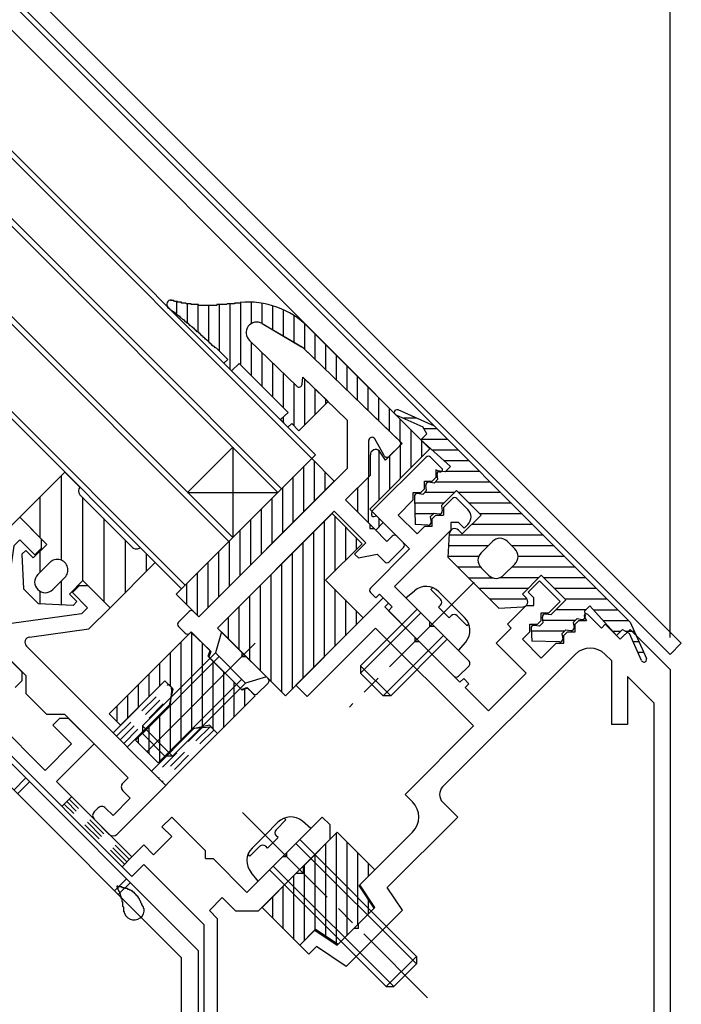
# Model space of a CAD drawing. Extents: x -210 to 210, y -148 to 148.
# Drawn here: x 77 to 97, y -45 to -14 of the extents above; entities that cross this region are included whole.
import ezdxf

# ---------------------------------------------------------------- set-up
doc = ezdxf.new("R2010")
doc.units = 0
doc.header["$LTSCALE"] = 10
doc.linetypes.add('DASHDOT', pattern=[0.5375, 0.375, -0.05, 0.0625, -0.05])
doc.linetypes.add('DOT', pattern=[0.1125, 0.0625, -0.05])
for name, color, linetype in [('St', 127, 'CONTINUOUS'), ('ガラス', 48, 'CONTINUOUS'), ('ゴム等', 63, 'CONTINUOUS'), ('ボルト／ビス', 64, 'CONTINUOUS'), ('型材断面', 47, 'CONTINUOUS'), ('寸法', 80, 'CONTINUOUS'), ('通り芯', 15, 'CONTINUOUS')]:
    doc.layers.add(name, color=color, linetype=linetype)

# ---------------------------------------------------------------- blocks, each defined once
blk = doc.blocks.new('*GRP_0054')
at = {"layer": 'ボルト／ビス', "color": 64, "linetype": 'DASHDOT'}
blk.add_line((83.654425, -39.144517), (89.4527, -44.942792), dxfattribs=at)
at = {"layer": 'ボルト／ビス', "color": 64, "linetype": 'CONTINUOUS'}
for p, q in [((84.71153, -39.683075), (85.01715, -39.377452)), ((85.01715, -39.377452), (84.960073, -39.320375)), ((85.799317, -39.639492), (85.530647, -39.414052)), ((85.799317, -39.639492), (84.1494, -41.289408)), ((84.765707, -39.447447), (84.361533, -39.851623)), ((83.957358, -40.255797), (84.361533, -39.851623)), ((84.770472, -39.930583), (84.605482, -40.095572)), ((84.770472, -39.930583), (84.711528, -39.871637)), ((85.445765, -39.993045), (89.09915, -43.64643)), ((84.192982, -40.20162), (83.887363, -40.50724)), ((84.440493, -40.260565), (84.381545, -40.201617)), ((84.440493, -40.260565), (84.605482, -40.095572)), ((85.327912, -40.110898), (89.099148, -43.882132)), ((83.887363, -40.50724), (83.830285, -40.450162)), ((84.502952, -40.935855), (88.15634, -44.58924)), ((84.620805, -40.818002), (88.39204, -44.58924)), ((84.1494, -41.289408), (83.92396, -41.02074)), ((89.09915, -43.64643), (88.15634, -44.58924)), ((89.09915, -43.64643), (89.099148, -43.882132)), ((89.099148, -43.882132), (88.39204, -44.58924)), ((88.15634, -44.58924), (88.39204, -44.58924))]:
    blk.add_line(p, q, dxfattribs=at)
for centre, radius, start, end in [((85.166399, -39.848143), 0.566667, 49.999989, 135), ((84.805807, -39.777355), 0.133333, 135, 225), ((84.35805, -40.656492), 0.566667, 135, 220.000011), ((84.287262, -40.2959), 0.133333, 45, 135)]:
    blk.add_arc(centre, radius, start, end, dxfattribs=at)
blk = doc.blocks.new('*GRP_0055')
at = {"layer": '型材断面', "color": 47, "linetype": 'CONTINUOUS'}
for p, q in [((84.272133, -23.842625), (85.499777, -24.564757)), ((83.871578, -24.369718), (85.35551, -25.802735)), ((85.562327, -24.612288), (88.578285, -27.524767)), ((85.524662, -25.738695), (85.54203, -25.519465)), ((85.54203, -25.519465), (86.942013, -26.871413)), ((86.94201, -28.362122), (86.942013, -26.871413)), ((87.608677, -28.638265), (87.608677, -27.501177)), ((88.09316, -27.97488), (87.7956, -27.451735)), ((88.250792, -27.99615), (88.57953, -27.667412)), ((82.287522, -33.016608), (86.94201, -28.362122)), ((86.88372, -29.363223), (87.608677, -28.638265)), ((87.637968, -30.11747), (86.88372, -29.363223)), ((82.876783, -33.37016), (86.530165, -29.716775)), ((87.520115, -30.706725), (86.530165, -29.716775)), ((87.637968, -30.11747), (87.637968, -30.258893)), ((87.637968, -30.258893), (87.779387, -30.25889)), ((88.180083, -30.659585), (87.779387, -30.25889)), ((88.180083, -30.659585), (88.345075, -30.494593)), ((88.698627, -30.706728), (88.486492, -30.494593)), ((87.166562, -31.060278), (87.520115, -30.706725)), ((87.284412, -31.178132), (87.166562, -31.060278)), ((87.284412, -31.178132), (87.87367, -31.060278)), ((88.109373, -31.295982), (87.87367, -31.060278)), ((88.250792, -31.29598), (88.698627, -30.848147)), ((81.65113, -33.1816), (81.981113, -32.851615)), ((82.287522, -33.016608), (82.122535, -32.851615)), ((81.86326, -33.535153), (81.65113, -33.32302)), ((82.004682, -33.535153), (82.051822, -33.488012)), ((82.66465, -34.100838), (82.051822, -33.488012)), ((83.631027, -34.124407), (82.876783, -33.37016)), ((82.66465, -34.100838), (82.605723, -34.277615)), ((83.631027, -34.124407), (83.631027, -34.26583)), ((83.61924, -35.291135), (82.605723, -34.277615)), ((83.631027, -34.26583), (83.77245, -34.26583)), ((84.455988, -34.949365), (83.77245, -34.26583)), ((84.126, -35.42077), (84.455988, -35.09079)), ((83.61924, -35.291135), (83.79602, -35.232208)), ((83.984583, -35.42077), (83.79602, -35.232208))]:
    blk.add_line(p, q, dxfattribs=at)
for centre, radius, start, end in [((84.10313, -24.129929), 0.333333, 59.534792, 226), ((85.330774, -24.852062), 0.333333, 46, 59.534792), ((85.424976, -25.730792), 0.1, 226, 355.470951), ((87.708678, -27.501169), 0.1, 29.630662, 180), ((88.50882, -27.596695), 0.1, 315, 406), ((88.180082, -27.925433), 0.1, 209.630662, 315), ((88.415784, -30.565298), 0.1, 45, 135), ((88.627916, -30.777431), 0.1, 315, 405), ((88.180082, -31.225265), 0.1, 225, 315), ((82.051823, -32.922321), 0.1, 45, 135), ((81.72184, -33.252304), 0.1, 135, 225), ((81.933972, -33.464436), 0.1, 225, 315), ((84.385276, -35.020071), 0.1, 315, 405), ((84.055293, -35.350054), 0.1, 225, 315)]:
    blk.add_arc(centre, radius, start, end, dxfattribs=at)
blk = doc.blocks.new('*GRP_0056')
at = {"layer": '型材断面', "color": 47, "linetype": 'CONTINUOUS'}
for p, q in [((87.708662, -29.716763), (89.405717, -28.019705)), ((89.54714, -28.019703), (89.900692, -28.37326)), ((89.59428, -28.773952), (89.71213, -28.656102)), ((89.71213, -28.4204), (89.71213, -28.656102)), ((89.822125, -28.479195), (89.71213, -28.4204)), ((89.358577, -28.773952), (89.59428, -28.773952)), ((89.358577, -29.009655), (89.358577, -28.773952)), ((89.005025, -29.127505), (89.240727, -29.127505)), ((89.005025, -29.363208), (89.005025, -29.127505)), ((89.240727, -29.127505), (89.358577, -29.009655)), ((88.53362, -29.834613), (89.005025, -29.363208)), ((89.947833, -29.59891), (90.230675, -29.316068)), ((90.372098, -29.316068), (90.713865, -29.657838)), ((87.708662, -29.716763), (87.690757, -29.796425)), ((87.77042, -29.876087), (87.850082, -29.858183)), ((87.850082, -29.858183), (88.887173, -30.895273)), ((88.53362, -29.834613), (89.122875, -30.423867)), ((89.59428, -29.952465), (89.71213, -29.834613)), ((89.71213, -29.834613), (89.947833, -29.834613)), ((89.947833, -29.59891), (89.947833, -29.834613)), ((89.122875, -30.423867), (89.358577, -30.188167)), ((89.59428, -30.188167), (89.358577, -30.188167)), ((89.59428, -30.188167), (89.59428, -29.952465)), ((90.183535, -30.070315), (90.183535, -30.306017)), ((90.419238, -30.070315), (90.183535, -30.070315)), ((90.419238, -30.070315), (90.596015, -30.247092)), ((90.596015, -30.247092), (90.713865, -30.12924)), ((88.415768, -32.073785), (90.183535, -30.306017)), ((87.661522, -32.120925), (88.887173, -30.895273)), ((87.66152, -32.262345), (87.826512, -32.427337)), ((87.826512, -32.427337), (87.944365, -32.309487)), ((87.944365, -32.309487), (88.345058, -32.71018)), ((88.415768, -32.073785), (89.52357, -33.181585)), ((88.227208, -32.828032), (88.345058, -32.71018)), ((88.227208, -32.828032), (90.277815, -34.878643)), ((89.52357, -33.323005), (89.52357, -33.181585)), ((89.66499, -33.323008), (89.52357, -33.323005)), ((89.66499, -33.323008), (90.74922, -34.407237)), ((90.419238, -34.87864), (90.749223, -34.548657))]:
    blk.add_line(p, q, dxfattribs=at)
for centre, radius, start, end in [((89.476431, -28.090413), 0.1, 45, 135), ((89.853554, -28.420397), 0.066667, 241.874494, 405), ((90.301389, -29.386776), 0.1, 45, 135), ((87.755804, -29.81104), 0.066667, 167.333531, 282.666469), ((90.478165, -29.893536), 0.333333, 315, 405), ((87.732234, -32.191633), 0.1, 135, 225), ((90.678512, -34.477945), 0.1, 315, 405), ((90.348529, -34.807928), 0.1, 225, 315)]:
    blk.add_arc(centre, radius, start, end, dxfattribs=at)
blk = doc.blocks.new('*GRP_0057')
at = {"layer": '型材断面', "linetype": 'CONTINUOUS'}
for p, q in [((76.677648, -29.904937), (76.01768, -30.564905)), ((77.361188, -30.588475), (76.677648, -29.904937)), ((76.01768, -30.564905), (75.734245, -32.59258)), ((76.489677, -30.800018), (76.18312, -32.993085)), ((76.489677, -30.800018), (76.677645, -30.61205)), ((76.677645, -30.61205), (77.149052, -31.083447)), ((77.361182, -30.871323), (77.361188, -30.588475)), ((77.149052, -31.083447), (77.361182, -30.871323)), ((78.539697, -32.049827), (78.327568, -32.261965)), ((78.798972, -32.73337), (78.327568, -32.261965)), ((78.822537, -32.04983), (78.539697, -32.049827)), ((78.822537, -32.04983), (79.506072, -32.73337)), ((74.226373, -34.100415), (75.734245, -32.59258)), ((78.611, -32.921335), (76.417928, -33.227898)), ((78.611, -32.921335), (78.798972, -32.73337)), ((79.506072, -32.73337), (78.846105, -33.393337)), ((76.417928, -33.227898), (76.18312, -32.993085)), ((76.985448, -33.653427), (78.846105, -33.393337)), ((74.69779, -34.336113), (75.239885, -33.794025)), ((75.239885, -33.794025), (75.35775, -33.911888)), ((75.758462, -33.746878), (75.59345, -33.911888)), ((75.758462, -33.746878), (76.86626, -34.854675)), ((74.226368, -34.571815), (74.226373, -34.100415)), ((79.600358, -36.646025), (76.89067, -33.936342)), ((74.815647, -34.45397), (74.69779, -34.336113)), ((74.462085, -34.807532), (74.226368, -34.571815)), ((74.815647, -34.689675), (74.69779, -34.807532)), ((76.86626, -34.854675), (76.866252, -35.42035)), ((79.600358, -36.646025), (81.2267, -35.019685)), ((81.2267, -35.019685), (81.438835, -35.231815)), ((76.866252, -35.42035), (77.52626, -36.080338)), ((81.438835, -35.231815), (81.391695, -35.750355)), ((81.391695, -35.750355), (80.048198, -37.093858)), ((78.091907, -36.080322), (77.52626, -36.080338)), ((80.071788, -38.060205), (78.091907, -36.080322)), ((82.145945, -36.504598), (80.802442, -37.8481)), ((82.145945, -36.504598), (82.664478, -36.457457)), ((82.876618, -36.669593), (82.664478, -36.457457)), ((82.876618, -36.669593), (79.7193, -39.82691)), ((80.048198, -37.093858), (80.802442, -37.8481)), ((79.906845, -38.225148), (80.071788, -38.060205)), ((80.142555, -38.696555), (79.906847, -38.46085)), ((79.60044, -39.238667), (80.142555, -38.696555)), ((79.011188, -39.120823), (79.12904, -39.002967)), ((79.364742, -39.002967), (79.600442, -39.238675)), ((79.482595, -39.82793), (79.011188, -39.356523))]:
    blk.add_line(p, q, dxfattribs=at)
for centre, start, end in [((77.008524, -33.81849), 97.957523, 224.999998), ((75.475602, -33.794037), 225.000608, 314.99924), ((74.697798, -34.571823), -45, 45), ((74.57994, -34.689687), 225, 315), ((80.024698, -38.343002), 135, 225.00081), ((79.129042, -39.238674), 134.999998, 224.999998), ((79.246892, -39.120824), 44.999998, 134.999998), ((79.600447, -39.710079), 224.999998, 314.999998)]:
    blk.add_arc(centre, 0.166667, start, end, dxfattribs=at)
blk = doc.blocks.new('*GRP_0071')
at = {"layer": '型材断面', "linetype": 'DOT'}
for p, q in [((78.304068, -38.6495), (77.997665, -38.955915)), ((80.036518, -40.688292), (78.15087, -38.802703)), ((80.113118, -40.61169), (78.22747, -38.7261)), ((79.959913, -40.7649), (78.074267, -38.87931)), ((80.18972, -40.535085), (79.88331, -40.841505))]:
    blk.add_line(p, q, dxfattribs=at)
blk = doc.blocks.new('*GRP_0163')
at = {"layer": '型材断面', "linetype": 'CONTINUOUS'}
for p, q in [((92.951355, -31.8967), (92.597803, -32.250252)), ((92.951355, -31.8967), (93.599538, -32.54488)), ((92.774577, -32.42703), (92.597803, -32.250252)), ((88.060533, -32.42703), (85.327177, -35.160385)), ((88.225525, -32.592022), (88.060533, -32.42703)), ((88.107673, -32.709872), (88.225525, -32.592022)), ((91.94962, -33.251987), (92.538875, -32.662733)), ((92.538875, -32.662733), (92.774577, -32.662733)), ((92.774577, -32.662733), (92.774577, -32.42703)), ((93.245982, -32.898435), (93.599538, -32.54488)), ((89.050483, -33.652682), (88.107673, -32.709872)), ((93.01028, -33.134137), (93.01028, -32.898435)), ((93.01028, -32.898435), (93.245982, -32.898435)), ((94.895897, -33.36984), (94.471635, -32.945575)), ((92.067473, -33.36984), (91.94962, -33.251987)), ((92.656727, -33.48769), (92.656727, -33.251987)), ((92.656727, -33.251987), (92.89243, -33.251987)), ((92.89243, -33.251987), (93.01028, -33.134137)), ((94.07094, -33.251987), (94.188793, -33.134137)), ((94.07094, -33.48769), (94.07094, -33.251987)), ((94.188793, -33.134137), (94.424495, -33.134137)), ((94.3657, -33.024143), (94.424495, -33.134137)), ((94.895897, -33.36984), (95.01375, -33.251987)), ((95.485155, -33.723393), (95.01375, -33.251987)), ((85.68073, -35.513935), (87.824827, -33.369837)), ((87.824827, -33.369837), (90.88896, -36.43397)), ((92.067473, -33.36984), (91.596065, -33.841243)), ((92.421025, -33.723393), (92.656727, -33.48769)), ((93.717388, -33.605542), (93.835238, -33.48769)), ((93.835238, -33.48769), (94.07094, -33.48769)), ((95.485155, -33.723393), (95.791568, -33.41698)), ((97.043645, -34.669057), (95.791568, -33.41698)), ((89.050483, -33.652682), (89.050483, -33.794103)), ((89.050483, -33.794103), (89.191905, -33.794103)), ((90.464695, -35.066895), (89.191905, -33.794103)), ((92.538875, -34.784052), (91.596065, -33.841243)), ((93.01028, -34.312648), (92.421025, -33.723393)), ((93.01028, -34.312648), (93.481685, -33.841243)), ((93.481685, -33.841243), (93.717388, -33.841243)), ((93.717388, -33.841243), (93.717388, -33.605542)), ((94.07094, -34.194798), (89.92338, -38.342357)), ((95.01375, -34.194798), (95.210312, -34.39136)), ((95.210312, -34.39136), (95.210312, -36.39136)), ((92.538875, -34.784052), (91.360365, -35.962565)), ((97.043645, -34.669057), (97.043645, -56.783575)), ((90.464695, -35.066895), (90.582547, -34.949045)), ((90.74754, -35.114035), (90.582547, -34.949045)), ((90.629688, -35.231887), (90.74754, -35.114035)), ((95.710312, -34.89136), (96.543645, -35.724693)), ((95.710312, -34.89136), (95.710312, -36.39136)), ((85.327177, -35.160385), (85.68073, -35.513935)), ((91.360365, -35.962565), (90.629688, -35.231887)), ((96.543645, -56.283575), (96.543645, -35.724693)), ((88.744873, -38.578065), (90.88896, -36.43397)), ((95.710312, -36.39136), (95.210312, -36.39136)), ((88.981293, -38.814483), (88.744873, -38.578065)), ((90.395487, -39.285868), (89.923382, -38.813763)), ((88.189267, -41.49217), (90.395487, -39.285868)), ((87.331408, -41.407233), (88.9813, -39.757285)), ((87.802805, -42.114328), (87.331408, -41.407233)), ((88.66067, -42.199273), (88.189267, -41.49217)), ((86.901538, -43.958407), (88.66067, -42.199273)), ((87.802805, -42.114328), (87.284262, -42.632873)), ((85.917187, -42.821435), (85.445782, -43.29284)), ((85.917187, -42.821435), (86.624295, -43.29284)), ((87.14284, -42.774295), (86.624295, -43.29284)), ((87.284262, -42.774295), (87.14284, -42.774295)), ((87.284262, -42.774295), (87.284262, -42.632873)), ((85.728625, -43.575683), (85.445782, -43.29284)), ((85.968155, -43.336153), (85.728625, -43.575683)), ((86.901538, -43.958407), (85.968155, -43.336153))]:
    blk.add_line(p, q, dxfattribs=at)
for centre, radius, start, end in [((94.424493, -32.992715), 0.066667, 45, 208.125506), ((94.542343, -34.666203), 0.666667, 45, 135), ((90.159081, -38.57806), 0.333333, 135, 225.000101), ((88.509887, -39.285889), 0.666667, -44.999045, 45.000137)]:
    blk.add_arc(centre, radius, start, end, dxfattribs=at)
blk = doc.blocks.new('*GRP_0010')
at = {"layer": 'ガラス', "linetype": 'CONTINUOUS'}
for points in [[(80.575, -42.175), (80.55, -42.125), (80.55, -42.1), (80.525, -42.075), (80.525, -42.05), (80.5, -42.025), (80.5, -42), (80.475, -41.975), (80.475, -41.95), (80.45, -41.9), (80.425, -41.875), (80.425, -41.85), (80.4, -41.825), (80.4, -41.8), (80.375, -41.775), (80.35, -41.75), (80.35, -41.75), (80.325, -41.725), (80.3, -41.7), (80.275, -41.675), (80.275, -41.65), (80.25, -41.65), (80.225, -41.625), (80.2, -41.6), (80.175, -41.6), (80.15, -41.575), (80.125, -41.575), (80.1, -41.55), (80.075, -41.55), (80.05, -41.525), (80.025, -41.525), (80, -41.525), (79.95, -41.5), (79.925, -41.5), (79.9, -41.5), (79.875, -41.475), (79.85, -41.475), (79.825, -41.475), (79.775, -41.475), (79.75, -41.45), (79.725, -41.45)], [(79.725, -41.45), (79.725, -41.475), (79.75, -41.5), (79.75, -41.5), (79.75, -41.525), (79.75, -41.55), (79.775, -41.575), (79.775, -41.575), (79.775, -41.6), (79.8, -41.625), (79.8, -41.65), (79.8, -41.675), (79.825, -41.675), (79.825, -41.7), (79.825, -41.725), (79.825, -41.75), (79.85, -41.75), (79.85, -41.775), (79.85, -41.8), (79.85, -41.825), (79.875, -41.825), (79.875, -41.85), (79.875, -41.875), (79.875, -41.9), (79.875, -41.925), (79.9, -41.925), (79.9, -41.95), (79.9, -41.975), (79.9, -42), (79.9, -42.025), (79.9, -42.025), (79.9, -42.05), (79.9, -42.075), (79.925, -42.1), (79.925, -42.125), (79.925, -42.15), (79.925, -42.15), (79.925, -42.175), (79.925, -42.2), (79.925, -42.225), (79.925, -42.25)]]:
    blk.add_lwpolyline(points, dxfattribs=at)
blk.add_arc((80.26, -42.189), 0.318, 186.8826, 366.8826, dxfattribs=at)
blk = doc.blocks.new('*GRP_0058')
at = {"layer": 'ゴム等', "linetype": 'CONTINUOUS'}
for p, q in [((86.624265, -39.757342), (85.563605, -40.818002)), ((86.600575, -43.237798), (86.600575, -39.781033)), ((86.624265, -39.757342), (87.802778, -40.935855)), ((86.267243, -43.015575), (86.267243, -40.114365)), ((86.93391, -42.983233), (86.93391, -40.066985)), ((85.933913, -42.793357), (85.933913, -40.447695)), ((87.267243, -42.6499), (87.267243, -40.40032)), ((85.563608, -41.053705), (85.563605, -40.818002)), ((85.600577, -43.138052), (85.600577, -40.78103)), ((87.307803, -41.43083), (87.802778, -40.935855)), ((87.600577, -41.138055), (87.600577, -40.733652)), ((85.327902, -41.053705), (84.267243, -42.114365)), ((85.267245, -43.114365), (85.267245, -41.114362)), ((85.563608, -41.053705), (85.327902, -41.053705)), ((84.93391, -42.781033), (84.93391, -41.447697)), ((87.779207, -42.137935), (87.307803, -41.43083)), ((84.600577, -42.447697), (84.600577, -41.78103)), ((87.600577, -42.316565), (87.600577, -41.869988)), ((84.267243, -42.114365), (85.445755, -43.292878)), ((87.779207, -42.137935), (86.647838, -43.269305)), ((85.445755, -43.292878), (85.94073, -42.797902)), ((85.94073, -42.797902), (86.647838, -43.269305))]:
    blk.add_line(p, q, dxfattribs=at)
blk = doc.blocks.new('*GRP_0060')
at = {"layer": 'ゴム等', "linetype": 'CONTINUOUS'}
for p, q in [((81.592037, -23.139387), (81.592037, -23.530985)), ((81.925373, -23.2043), (81.925373, -23.79847)), ((82.258705, -23.247115), (82.258705, -24.08512)), ((82.59204, -23.258928), (82.59204, -24.384807)), ((82.925373, -23.245892), (82.925373, -24.69762)), ((83.258707, -23.216593), (83.258707, -25.26666)), ((83.59204, -23.17959), (83.59204, -25.128587)), ((83.925373, -23.170925), (83.925373, -23.847948)), ((84.258705, -23.204175), (84.258705, -23.834725)), ((84.592037, -23.280983), (84.592037, -24.0308)), ((84.92537, -23.405465), (84.92537, -24.226875)), ((85.258705, -23.585523), (85.258705, -24.422952)), ((84.272133, -23.842625), (85.534277, -24.58505)), ((85.592037, -23.836118), (85.592037, -24.64083)), ((89.52378, -27.76049), (85.713475, -23.950192)), ((85.925373, -24.16209), (85.925373, -24.96273)), ((82.858425, -24.630673), (82.826243, -24.59921)), ((82.858425, -24.630673), (83.194518, -24.966767)), ((83.871578, -24.369718), (85.35551, -25.802735)), ((83.925373, -24.421667), (83.925373, -25.461923)), ((88.65168, -27.5955), (85.534277, -24.58505)), ((86.258705, -24.495423), (86.258705, -25.284625)), ((84.258705, -24.74356), (84.258705, -25.795252)), ((86.59204, -24.828758), (86.59204, -25.606525)), ((83.194518, -24.966767), (83.072487, -25.080435)), ((83.308335, -25.31629), (83.072487, -25.080435)), ((83.552395, -25.088945), (83.308335, -25.31629)), ((85.085427, -26.62197), (83.552395, -25.088945)), ((84.592037, -25.065457), (84.592037, -26.128582)), ((86.925373, -25.162087), (86.925373, -25.92842)), ((84.92537, -25.387352), (84.92537, -26.461915)), ((85.524662, -25.738695), (85.54203, -25.519465)), ((85.54203, -25.519465), (86.333545, -26.283823)), ((85.592037, -25.567757), (85.592037, -27.025328)), ((87.258707, -26.250317), (87.258707, -25.49542)), ((85.258705, -25.70925), (85.258705, -27.030952)), ((87.592037, -26.572213), (87.592037, -25.82875)), ((85.925373, -25.889655), (85.925373, -26.691995)), ((87.92537, -26.89411), (87.92537, -26.162085)), ((85.42256, -27.194808), (86.333545, -26.283823)), ((86.258705, -26.21155), (86.258705, -26.35866)), ((88.258705, -27.216005), (88.258705, -26.495417)), ((85.085427, -26.62197), (84.841367, -26.849315)), ((84.92537, -26.771062), (84.92537, -26.93332)), ((85.07722, -27.085167), (84.841367, -26.849315)), ((85.199245, -26.971493), (85.07722, -27.085167)), ((85.42256, -27.194808), (85.199245, -26.971493)), ((88.592037, -27.537905), (88.592037, -26.828748)), ((88.925373, -27.162082), (88.925373, -28.3589)), ((88.133135, -28.114045), (88.65168, -27.5955)), ((88.592037, -27.65514), (88.592037, -28.692232)), ((89.258705, -27.495415), (89.258705, -28.025565)), ((87.638162, -29.64611), (89.52378, -27.76049)), ((87.66173, -28.58545), (87.660073, -27.94694)), ((87.92537, -27.802395), (87.92537, -29.3589)), ((88.133135, -28.114045), (87.944578, -27.831205)), ((88.258705, -27.988475), (88.258705, -29.025568)), ((86.883913, -29.363267), (87.66173, -28.58545)), ((87.592037, -28.655142), (87.592037, -30.071385)), ((87.258707, -28.988472), (87.258707, -29.738058)), ((87.826728, -30.306075), (86.883913, -29.363267)), ((88.06243, -30.070377), (87.638162, -29.64611)), ((87.826728, -30.306075), (88.06243, -30.070377)), ((87.92537, -29.933317), (87.92537, -30.207432))]:
    blk.add_line(p, q, dxfattribs=at)
for points in [[(82.825, -24.6), (82.8, -24.6), (82.8, -24.6), (82.8, -24.6), (82.775, -24.575), (82.775, -24.575), (82.775, -24.575), (82.775, -24.575), (82.75, -24.55), (82.75, -24.55), (82.75, -24.55), (82.725, -24.55), (82.725, -24.525), (82.725, -24.525), (82.7, -24.525), (82.7, -24.5), (82.7, -24.5), (82.7, -24.5), (82.675, -24.5), (82.675, -24.475), (82.675, -24.475), (82.65, -24.475), (82.65, -24.475), (82.65, -24.45), (82.65, -24.45), (82.625, -24.45), (82.625, -24.45), (82.625, -24.425), (82.6, -24.425), (82.6, -24.425), (82.6, -24.4), (82.6, -24.4), (82.575, -24.4), (82.575, -24.4), (82.575, -24.375), (82.55, -24.375), (82.55, -24.375), (82.55, -24.375), (82.525, -24.35), (82.525, -24.35), (82.525, -24.35), (82.525, -24.35), (82.5, -24.325), (82.5, -24.325), (82.5, -24.325), (82.475, -24.3), (82.475, -24.3), (82.475, -24.3), (82.475, -24.3), (82.45, -24.275), (82.45, -24.275), (82.45, -24.275), (82.425, -24.275), (82.425, -24.25), (82.425, -24.25), (82.425, -24.25), (82.4, -24.25), (82.4, -24.225), (82.4, -24.225), (82.375, -24.225), (82.375, -24.225), (82.375, -24.2), (82.35, -24.2), (82.35, -24.2), (82.35, -24.175), (82.35, -24.175), (82.325, -24.175), (82.325, -24.175), (82.325, -24.15), (82.3, -24.15), (82.3, -24.15), (82.3, -24.15), (82.3, -24.125), (82.275, -24.125), (82.275, -24.125), (82.275, -24.125), (82.25, -24.1), (82.25, -24.1), (82.25, -24.1), (82.225, -24.1), (82.225, -24.075), (82.225, -24.075), (82.225, -24.075), (82.2, -24.075), (82.2, -24.05), (82.2, -24.05), (82.175, -24.05), (82.175, -24.025), (82.175, -24.025), (82.15, -24.025), (82.15, -24.025), (82.15, -24), (82.15, -24), (82.125, -24), (82.125, -24), (82.125, -23.975), (82.1, -23.975), (82.1, -23.975), (82.1, -23.975), (82.1, -23.95), (82.075, -23.95), (82.075, -23.95), (82.075, -23.95), (82.05, -23.925), (82.05, -23.925), (82.05, -23.925), (82.025, -23.925), (82.025, -23.9), (82.025, -23.9), (82.025, -23.9), (82, -23.9), (82, -23.875), (82, -23.875), (81.975, -23.875), (81.975, -23.875), (81.975, -23.85), (81.95, -23.85), (81.95, -23.85), (81.95, -23.85), (81.95, -23.825), (81.925, -23.825), (81.925, -23.825), (81.925, -23.825), (81.9, -23.8), (81.9, -23.8), (81.9, -23.8), (81.875, -23.8), (81.875, -23.775), (81.875, -23.775), (81.85, -23.775), (81.85, -23.775), (81.85, -23.75), (81.85, -23.75), (81.825, -23.75), (81.825, -23.75), (81.825, -23.725), (81.8, -23.725), (81.8, -23.725), (81.8, -23.725), (81.775, -23.7), (81.775, -23.7), (81.775, -23.7), (81.775, -23.7), (81.75, -23.675), (81.75, -23.675), (81.75, -23.675), (81.725, -23.675), (81.725, -23.65), (81.725, -23.65), (81.7, -23.65), (81.7, -23.65), (81.7, -23.625), (81.675, -23.625), (81.675, -23.625), (81.675, -23.625), (81.675, -23.6), (81.65, -23.6), (81.65, -23.6), (81.65, -23.6), (81.625, -23.575), (81.625, -23.575), (81.625, -23.575), (81.6, -23.575), (81.6, -23.55), (81.6, -23.55), (81.575, -23.55), (81.575, -23.55), (81.575, -23.525), (81.55, -23.525), (81.55, -23.525), (81.55, -23.525), (81.55, -23.5), (81.525, -23.5), (81.525, -23.5), (81.525, -23.5), (81.5, -23.5), (81.5, -23.475), (81.5, -23.475), (81.475, -23.475), (81.475, -23.475), (81.475, -23.45), (81.45, -23.45), (81.45, -23.45), (81.45, -23.45), (81.425, -23.425), (81.425, -23.425), (81.425, -23.425), (81.4, -23.425), (81.4, -23.4), (81.4, -23.4), (81.4, -23.4), (81.375, -23.4), (81.375, -23.4), (81.375, -23.375), (81.35, -23.375), (81.35, -23.375), (81.35, -23.375), (81.325, -23.35), (81.325, -23.35), (81.325, -23.35), (81.3, -23.35)], [(83.575, -23.2), (83.55, -23.2), (83.55, -23.2), (83.525, -23.2), (83.525, -23.2), (83.525, -23.2), (83.5, -23.2), (83.5, -23.2), (83.475, -23.2), (83.475, -23.2), (83.45, -23.2), (83.45, -23.2), (83.45, -23.2), (83.425, -23.2), (83.425, -23.2), (83.4, -23.2), (83.4, -23.225), (83.375, -23.225), (83.375, -23.225), (83.35, -23.225), (83.35, -23.225), (83.35, -23.225), (83.325, -23.225), (83.325, -23.225), (83.3, -23.225), (83.3, -23.225), (83.275, -23.225), (83.275, -23.225), (83.275, -23.225), (83.25, -23.225), (83.25, -23.225), (83.225, -23.225), (83.225, -23.225), (83.2, -23.225), (83.2, -23.225), (83.2, -23.225), (83.175, -23.225), (83.175, -23.225), (83.15, -23.25), (83.15, -23.25), (83.125, -23.25), (83.125, -23.25), (83.1, -23.25), (83.1, -23.25), (83.1, -23.25), (83.075, -23.25), (83.075, -23.25), (83.05, -23.25), (83.05, -23.25), (83.025, -23.25), (83.025, -23.25), (83.025, -23.25), (83, -23.25), (83, -23.25), (82.975, -23.25), (82.975, -23.25), (82.95, -23.25), (82.95, -23.25), (82.925, -23.25), (82.925, -23.25), (82.925, -23.25), (82.9, -23.25), (82.9, -23.25), (82.875, -23.25), (82.875, -23.25), (82.85, -23.25), (82.85, -23.25), (82.85, -23.275), (82.825, -23.275), (82.825, -23.275), (82.8, -23.275), (82.8, -23.275), (82.775, -23.275), (82.775, -23.275), (82.775, -23.275), (82.75, -23.275), (82.75, -23.275), (82.725, -23.275), (82.725, -23.275), (82.7, -23.275), (82.7, -23.275), (82.675, -23.275), (82.675, -23.275), (82.675, -23.275), (82.65, -23.275), (82.65, -23.275), (82.625, -23.275), (82.625, -23.275), (82.6, -23.275), (82.6, -23.275), (82.6, -23.275), (82.575, -23.275), (82.575, -23.275), (82.55, -23.275), (82.55, -23.275), (82.525, -23.275), (82.525, -23.275), (82.525, -23.275), (82.5, -23.275), (82.5, -23.275), (82.475, -23.275), (82.475, -23.275), (82.45, -23.275), (82.45, -23.275), (82.425, -23.275), (82.425, -23.275), (82.425, -23.275), (82.4, -23.275), (82.4, -23.275), (82.375, -23.275), (82.375, -23.275), (82.35, -23.275), (82.35, -23.275), (82.35, -23.275), (82.325, -23.275), (82.325, -23.275), (82.3, -23.275), (82.3, -23.275), (82.275, -23.275), (82.275, -23.25), (82.275, -23.25), (82.25, -23.25), (82.25, -23.25), (82.225, -23.25), (82.225, -23.25), (82.2, -23.25), (82.2, -23.25), (82.2, -23.25), (82.175, -23.25), (82.175, -23.25), (82.15, -23.25), (82.15, -23.25), (82.125, -23.25), (82.125, -23.25), (82.125, -23.25), (82.1, -23.25), (82.1, -23.25), (82.075, -23.25), (82.075, -23.25), (82.05, -23.25), (82.05, -23.25), (82.05, -23.225), (82.025, -23.225), (82.025, -23.225), (82, -23.225), (82, -23.225), (81.975, -23.225), (81.975, -23.225), (81.975, -23.225), (81.95, -23.225), (81.95, -23.225), (81.925, -23.225), (81.925, -23.225), (81.9, -23.225), (81.9, -23.225), (81.9, -23.225), (81.875, -23.2), (81.875, -23.2), (81.85, -23.2), (81.85, -23.2), (81.825, -23.2), (81.825, -23.2), (81.825, -23.2), (81.8, -23.2), (81.8, -23.2), (81.775, -23.2), (81.775, -23.2), (81.75, -23.2), (81.75, -23.175), (81.75, -23.175), (81.725, -23.175), (81.725, -23.175), (81.7, -23.175), (81.7, -23.175), (81.675, -23.175), (81.675, -23.175), (81.675, -23.175), (81.65, -23.175), (81.65, -23.175), (81.625, -23.175), (81.625, -23.15), (81.6, -23.15), (81.6, -23.15), (81.6, -23.15), (81.575, -23.15), (81.575, -23.15), (81.55, -23.15), (81.55, -23.15), (81.525, -23.15), (81.525, -23.15), (81.525, -23.15), (81.5, -23.125), (81.5, -23.125), (81.475, -23.125), (81.475, -23.125), (81.45, -23.125), (81.45, -23.125), (81.45, -23.125), (81.425, -23.125), (81.425, -23.125), (81.4, -23.125)]]:
    blk.add_lwpolyline(points, dxfattribs=at)
for centre, radius, start, end in [((81.415622, -23.235012), 0.133333, 315.000017, 315.000017), ((81.415622, -23.235012), 0.133333, 88.61684, 225.000017), ((83.827856, -25.835807), 2.666667, 45.000017, 95.28543), ((84.10313, -24.129929), 0.333333, 59.534792, 226), ((85.424975, -25.730791), 0.1, 226, 355.470951), ((87.826725, -27.949056), 0.166667, 45.000017, 179.273982)]:
    blk.add_arc(centre, radius, start, end, dxfattribs=at)
blk = doc.blocks.new('*GRP_0061')
at = {"layer": 'ゴム等', "linetype": 'CONTINUOUS'}
for p, q in [((79.482668, -36.057168), (82.041538, -33.498297)), ((82.641078, -34.07727), (82.041538, -33.498297)), ((82.055292, -33.511585), (82.055292, -36.548672)), ((81.72196, -33.817875), (81.72196, -36.882005)), ((82.388625, -33.833478), (82.388625, -36.46429)), ((81.388628, -34.151207), (81.388628, -35.181843)), ((82.582152, -34.254047), (82.641078, -34.07727)), ((81.055292, -34.484543), (81.055292, -35.19165)), ((82.582152, -34.254047), (83.642813, -35.314707)), ((82.721957, -34.393852), (82.721957, -36.515172)), ((80.72196, -34.817875), (80.72196, -35.524982)), ((83.05529, -34.727185), (83.05529, -36.491485)), ((79.83622, -36.41072), (81.226863, -35.020078)), ((81.226863, -35.020078), (81.486138, -35.279353)), ((83.388625, -35.06052), (83.388625, -36.15815)), ((80.388625, -35.15121), (80.388625, -35.858317)), ((81.3565, -35.83325), (81.486138, -35.279353)), ((83.819587, -35.25578), (83.642813, -35.314707)), ((83.721957, -35.288325), (83.721957, -35.824817)), ((84.055292, -35.491482), (83.819587, -35.25578)), ((80.055292, -35.484543), (80.055292, -36.19165)), ((81.388628, -35.695985), (81.388628, -37.21534)), ((82.87678, -36.669995), (84.055292, -35.491482)), ((79.721957, -35.817878), (79.721957, -36.296457)), ((81.3565, -35.83325), (80.307625, -36.882125)), ((79.83622, -36.41072), (79.482668, -36.057168)), ((81.055292, -36.13446), (81.055292, -37.548672)), ((80.72196, -36.467792), (80.72196, -37.296457)), ((82.063608, -36.540358), (81.014732, -37.589232)), ((82.617507, -36.410722), (82.063608, -36.540358)), ((82.617507, -36.410722), (82.87678, -36.669995)), ((80.307625, -36.882125), (81.014732, -37.589232)), ((80.388625, -36.801127), (80.388625, -36.963125))]:
    blk.add_line(p, q, dxfattribs=at)
blk = doc.blocks.new('*GRP_0069')
at = {"layer": 'ゴム等', "linetype": 'CONTINUOUS'}
for p, q in [((88.458638, -26.69517), (89.30126, -27.072948)), ((89.66496, -27.05335), (88.526822, -26.54309)), ((89.429255, -27.289058), (89.30126, -27.072948)), ((89.66496, -27.05335), (92.729085, -30.117483)), ((89.240697, -27.477615), (89.429255, -27.289058)), ((89.240697, -27.477615), (90.17172, -28.31436)), ((90.17172, -28.31436), (90.006727, -28.479353)), ((89.771023, -28.715053), (89.747885, -28.552755)), ((90.006727, -28.479353), (89.84443, -28.45621)), ((89.417473, -29.068607), (89.394333, -28.906312)), ((89.653173, -28.832902), (89.490877, -28.809763)), ((89.771023, -28.715053), (89.653173, -28.832902)), ((89.040777, -29.259862), (89.063918, -30.12927)), ((89.299623, -29.186457), (89.137325, -29.163315)), ((89.417473, -29.068607), (89.299623, -29.186457)), ((90.360282, -29.068607), (89.888877, -29.540013)), ((90.360282, -29.068607), (91.126315, -29.83464)), ((89.888877, -29.540013), (89.912018, -29.702308)), ((89.653173, -29.775715), (89.535323, -29.893565)), ((89.653173, -29.775715), (89.815473, -29.798852)), ((91.126315, -29.83464), (90.537058, -30.423895)), ((89.461917, -30.152408), (89.063918, -30.12927)), ((89.535323, -29.893565), (89.558462, -30.055862)), ((95.793217, -33.181615), (92.729085, -30.117483)), ((90.098458, -31.163803), (90.13521, -30.410735)), ((90.537058, -30.423895), (90.419208, -30.306042)), ((91.47987, -30.659598), (91.126315, -31.01315)), ((91.951273, -30.659598), (92.069125, -30.77745)), ((92.186975, -30.8953), (92.069125, -30.77745)), ((90.890612, -31.955958), (90.098458, -31.163803)), ((92.186975, -31.366705), (91.833423, -31.720258)), ((91.126315, -31.484555), (91.244168, -31.60241)), ((91.362018, -31.72026), (91.244168, -31.60241)), ((93.01193, -31.720262), (92.422675, -32.309518)), ((93.777962, -32.486295), (93.01193, -31.720262)), ((90.890612, -31.955958), (91.682765, -32.748117)), ((92.422675, -32.309518), (92.540527, -32.42737)), ((93.777962, -32.486295), (93.30656, -32.957695)), ((91.682765, -32.748117), (92.435837, -32.711362)), ((93.30656, -32.957695), (93.14426, -32.934558)), ((94.53221, -32.674857), (94.36722, -32.839845)), ((94.36722, -32.839845), (94.39036, -33.00214)), ((95.368955, -33.60588), (94.53221, -32.674857)), ((93.070858, -33.1934), (92.953005, -33.311252)), ((93.070858, -33.1934), (93.047715, -33.0311)), ((94.131517, -33.07555), (94.013665, -33.193395)), ((94.013665, -33.193395), (94.036805, -33.35569)), ((94.131517, -33.07555), (94.29381, -33.098687)), ((95.793212, -33.181622), (96.303475, -34.31976)), ((92.694165, -33.384655), (92.7173, -33.782653)), ((92.953005, -33.311252), (92.79071, -33.288108)), ((93.777962, -33.429105), (93.660112, -33.546955)), ((93.660112, -33.546955), (93.68325, -33.709248)), ((93.777962, -33.429105), (93.94026, -33.45224)), ((95.368955, -33.60588), (95.557517, -33.417317)), ((95.557512, -33.417322), (95.773618, -33.54532)), ((96.151395, -34.387945), (95.773618, -33.54532)), ((93.586705, -33.805793), (92.7173, -33.782653))]:
    blk.add_line(p, q, dxfattribs=at)
for centre, radius, start, end in [((88.492568, -26.619457), 0.083333, 65.663155, 245.795187), ((89.829954, -28.538279), 0.083333, 79.993893, 190.006113), ((89.476401, -28.891832), 0.083333, 79.993893, 190.006113), ((89.122847, -29.245386), 0.083333, 79.993893, 190.006113), ((89.829954, -29.71679), 0.083333, 259.993868, 370.006088), ((89.476401, -30.070343), 0.083333, 259.993868, 370.006088), ((90.301358, -30.423897), 0.166667, 314.999991, 314.999991), ((90.301358, -30.423897), 0.166667, 44.999991, 175.471527), ((91.715572, -30.895302), 0.333333, 44.999991, 134.999991), ((91.362018, -31.248855), 0.333333, 134.999991, 224.999991), ((91.951274, -31.131004), 0.333333, -45.000009, 44.999991), ((91.597721, -31.484557), 0.333333, 224.999991, 314.999991), ((92.422678, -32.545218), 0.166667, 134.999991, 134.999991), ((92.422678, -32.545218), 0.166667, 274.528454, 404.999991), ((93.129785, -33.016622), 0.083333, 79.993893, 190.006113), ((94.308296, -33.016623), 0.083333, 259.993868, 370.006088), ((92.776232, -33.370176), 0.083333, 79.993893, 190.006113), ((93.954743, -33.370176), 0.083333, 259.993868, 370.006088), ((93.60119, -33.723729), 0.083333, 259.993868, 370.006088), ((96.227113, -34.354019), 0.083333, 204.204679, 384.336711)]:
    blk.add_arc(centre, radius, start, end, dxfattribs=at)
blk = doc.blocks.new('*GRP_0062')
at = {"layer": 'ゴム等', "linetype": 'CONTINUOUS'}
for p, q in [((89.100615, -26.800338), (88.693212, -26.800338)), ((89.745283, -27.13367), (89.337225, -27.13367)), ((90.078615, -27.467005), (89.251308, -27.467005)), ((90.411947, -27.800338), (89.599783, -27.800338)), ((90.74528, -28.133673), (89.970675, -28.133673)), ((91.078613, -28.467005), (90.019073, -28.467005)), ((91.411943, -28.800335), (89.685743, -28.800335)), ((90.29522, -29.13367), (89.35241, -29.13367)), ((91.745277, -29.13367), (90.425345, -29.13367)), ((89.961885, -29.467003), (89.046287, -29.467003)), ((92.078608, -29.467003), (90.758677, -29.467003)), ((89.628548, -29.800338), (89.055163, -29.800338)), ((92.41194, -29.800338), (91.092013, -29.800338)), ((92.745275, -30.13367), (90.827282, -30.13367)), ((93.078608, -30.467005), (90.132465, -30.467005)), ((91.339127, -30.800338), (90.116195, -30.800338)), ((93.41194, -30.800338), (92.092013, -30.800338)), ((91.049217, -31.133673), (90.099928, -31.133673)), ((93.745272, -31.133673), (92.284598, -31.133673)), ((91.108763, -31.467005), (90.40166, -31.467005)), ((94.078605, -31.467005), (92.086675, -31.467005)), ((90.734995, -31.80034), (91.49098, -31.80034)), ((92.931855, -31.80034), (91.704457, -31.80034)), ((94.411938, -31.80034), (93.092007, -31.80034)), ((92.598525, -32.13367), (91.068325, -32.13367)), ((94.74527, -32.13367), (93.425338, -32.13367)), ((92.56985, -32.467003), (91.401657, -32.467003)), ((95.0786, -32.467003), (93.75867, -32.467003)), ((94.406727, -32.800338), (93.463918, -32.800338)), ((94.644982, -32.800338), (95.411932, -32.800338)), ((94.073393, -33.13367), (93.06234, -33.13367)), ((94.944563, -33.13367), (95.745268, -33.13367)), ((93.740063, -33.467005), (92.698953, -33.467005)), ((95.244143, -33.467005), (95.50783, -33.467005)), ((95.641393, -33.467005), (95.921155, -33.467005)), ((96.0706, -33.800338), (95.88795, -33.800338)), ((96.220045, -34.133673), (96.037398, -34.133673))]:
    blk.add_line(p, q, dxfattribs=at)
blk.add_blockref('*GRP_0069', (0, 0), dxfattribs=at)
blk = doc.blocks.new('*GRP_0063')
at = {"layer": 'ゴム等', "linetype": 'CONTINUOUS'}
for p, q in [((82.87678, -33.37016), (86.459483, -29.78751)), ((86.459483, -29.78751), (87.402277, -30.730332)), ((86.54345, -29.87148), (86.54345, -31.589148)), ((86.210115, -30.036875), (86.210115, -34.27948)), ((85.876783, -30.370202), (85.876783, -34.612805)), ((86.876783, -30.204822), (86.876783, -31.25582)), ((85.54345, -30.70353), (85.54345, -34.94613)), ((87.402277, -30.730332), (86.259113, -31.87348)), ((87.210115, -30.538165), (87.210115, -30.922493)), ((85.210115, -31.03686), (85.210115, -35.279457)), ((84.876783, -31.370187), (84.876783, -35.370202)), ((84.54345, -31.703515), (84.54345, -35.036863)), ((84.210115, -32.036845), (84.210115, -34.70352)), ((87.437615, -33.05201), (86.259113, -31.87348)), ((86.54345, -32.157825), (86.54345, -33.946155)), ((83.876783, -32.370172), (83.876783, -34.37018)), ((86.876783, -32.491165), (86.876783, -33.61283)), ((83.54345, -32.7035), (83.54345, -34.036842)), ((87.210115, -32.824505), (87.210115, -33.279505)), ((83.210115, -33.03683), (83.210115, -33.7035)), ((87.437615, -33.05201), (84.998072, -35.491495)), ((84.998072, -35.491495), (82.876783, -33.37016))]:
    blk.add_line(p, q, dxfattribs=at)
blk = doc.blocks.new('*GRP_0064')
at = {"layer": 'ゴム等', "linetype": 'CONTINUOUS'}
for p, q in [((78.091865, -28.490722), (76.677652, -29.904937)), ((77.976913, -28.605675), (77.976913, -31.24416)), ((78.56327, -28.96213), (78.091865, -28.490722)), ((77.310247, -29.272343), (77.310247, -30.53753)), ((80.213185, -30.847747), (78.56327, -29.197833)), ((78.643583, -29.278143), (78.64358, -31.898808)), ((76.677652, -29.904937), (77.52618, -30.753465)), ((79.310247, -29.94481), (79.310247, -32.53753)), ((77.52618, -30.753465), (77.101915, -31.17773)), ((79.976915, -30.611477), (79.976915, -32.262528)), ((76.866213, -30.942028), (76.748363, -31.05988)), ((76.748363, -31.05988), (76.795502, -32.14411)), ((77.101915, -31.17773), (76.866213, -30.942028)), ((77.310247, -30.969398), (77.310247, -31.629365)), ((80.448887, -30.847747), (80.920292, -31.31915)), ((80.643583, -31.04244), (80.64358, -31.595863)), ((77.62046, -31.319153), (77.243338, -31.696275)), ((80.920292, -31.31915), (79.506077, -32.733365)), ((78.091865, -31.790557), (77.714742, -32.16768)), ((77.976915, -31.905508), (77.976915, -32.646382)), ((78.65755, -31.884835), (78.233285, -32.3091)), ((78.65755, -31.884835), (79.506077, -32.733365)), ((77.266907, -32.615515), (76.795502, -32.14411)), ((77.310247, -32.219415), (77.310247, -32.6174)), ((78.46899, -32.544802), (78.233285, -32.3091)), ((78.351138, -32.662655), (77.266907, -32.615515)), ((78.46899, -32.544802), (78.351138, -32.662655))]:
    blk.add_line(p, q, dxfattribs=at)
for centre, radius, start, end in [((78.681123, -29.079979), 0.166667, 135, 225), ((80.331039, -30.729895), 0.166667, 225, 315), ((77.856165, -31.554852), 0.333333, 315, 495), ((77.479041, -31.931976), 0.333333, 135, 315)]:
    blk.add_arc(centre, radius, start, end, dxfattribs=at)
blk = doc.blocks.new('*GRP_0065')
at = {"layer": 'ゴム等', "linetype": 'CONTINUOUS'}
for p, q in [((85.823057, -28.06686), (81.580415, -32.309502)), ((85.580415, -29.723715), (85.580415, -28.309502)), ((85.823057, -28.06686), (86.530163, -28.773967)), ((85.913747, -29.390383), (85.913747, -28.15755)), ((85.247083, -30.057048), (85.247083, -28.642835)), ((86.247083, -29.057048), (86.247083, -28.490888)), ((86.530163, -28.773967), (82.287522, -33.016608)), ((84.913747, -30.390383), (84.913747, -28.97617)), ((84.580415, -30.723715), (84.580415, -29.309502)), ((84.247083, -31.057048), (84.247083, -29.642835)), ((83.913747, -31.390383), (83.913747, -29.97617)), ((83.580415, -31.723715), (83.580415, -30.309502)), ((83.247083, -32.057048), (83.247083, -30.642835)), ((82.913747, -32.390383), (82.913747, -30.97617)), ((82.580415, -32.723715), (82.580415, -31.309502)), ((82.247083, -32.976167), (82.247083, -31.642835)), ((81.913747, -32.642835), (81.913747, -31.97617)), ((82.287522, -33.016608), (81.580415, -32.309502))]:
    blk.add_line(p, q, dxfattribs=at)
blk = doc.blocks.new('*GRP_0066')
at = {"layer": 'ボルト／ビス', "linetype": 'CONTINUOUS'}
for p, q in [((82.99463, -33.488012), (82.806068, -34.147977)), ((84.408842, -34.902225), (82.99463, -33.488012)), ((84.051407, -33.845447), (80.676538, -37.220317)), ((82.806068, -34.147977), (80.519755, -36.43429)), ((83.748877, -35.090787), (82.806068, -34.147977)), ((82.923918, -34.26583), (80.519755, -36.669992)), ((83.631025, -34.972935), (81.226863, -37.3771)), ((83.748877, -35.090787), (81.462565, -37.3771)), ((84.408842, -34.902225), (83.748877, -35.090787)), ((80.519755, -36.43429), (80.519755, -36.669992)), ((81.462565, -37.3771), (80.519755, -36.43429)), ((81.226863, -37.3771), (80.519755, -36.669992)), ((81.462565, -37.3771), (81.226863, -37.3771))]:
    blk.add_line(p, q, dxfattribs=at)
blk = doc.blocks.new('*GRP_0067')
at = {"layer": 'ボルト／ビス', "color": 64, "linetype": 'DASHDOT'}
blk.add_line((90.914213, -31.932363), (87.001557, -35.84502), dxfattribs=at)
at = {"layer": 'ボルト／ビス', "color": 64, "linetype": 'CONTINUOUS'}
for p, q in [((88.769323, -32.427337), (89.037992, -32.201897)), ((89.55149, -32.1653), (89.60857, -32.10822)), ((89.85711, -32.47092), (89.55149, -32.1653)), ((89.802932, -32.235295), (90.207107, -32.63947)), ((90.419238, -34.077255), (88.769323, -32.427337)), ((89.798168, -32.718427), (89.857113, -32.659483)), ((90.611283, -33.043645), (90.207107, -32.63947)), ((89.122875, -32.780893), (87.355107, -34.548657)), ((89.240727, -32.898743), (87.35511, -34.78436)), ((89.798168, -32.718427), (89.963157, -32.883417)), ((90.12815, -33.04841), (89.963157, -32.883417)), ((90.12815, -33.04841), (90.187095, -32.989465)), ((90.375655, -32.989467), (90.681278, -33.295088)), ((90.681278, -33.295088), (90.738355, -33.238008)), ((89.947833, -33.60585), (88.062218, -35.491467)), ((90.065685, -33.723703), (88.297918, -35.49147)), ((90.419238, -34.077255), (90.64468, -33.808585)), ((87.355107, -34.548657), (87.35511, -34.78436)), ((88.297918, -35.49147), (87.355107, -34.548657)), ((88.062218, -35.491467), (87.35511, -34.78436)), ((88.297918, -35.49147), (88.062218, -35.491467))]:
    blk.add_line(p, q, dxfattribs=at)
for centre, radius, start, end in [((89.402241, -32.635989), 0.566667, 45, 130.000011), ((89.762833, -32.565201), 0.133333, 315, 405), ((90.281378, -33.083746), 0.133333, 45, 135), ((90.21059, -33.444338), 0.566667, 319.999989, 405)]:
    blk.add_arc(centre, radius, start, end, dxfattribs=at)
blk = doc.blocks.new('*GRP_0042')
at = {"layer": '型材断面', "color": 47, "linetype": 'CONTINUOUS'}
for p, q in [((76.748382, -34.736867), (75.946953, -33.935462)), ((76.748382, -34.736867), (76.748382, -35.019708)), ((76.748382, -35.019708), (76.53625, -35.231837)), ((74.76846, -35.72681), (80.18973, -41.147915)), ((77.479075, -37.824528), (75.122018, -35.46754)), ((77.926913, -36.1982), (77.714777, -36.41033)), ((78.209757, -36.1982), (77.926913, -36.1982)), ((78.209757, -36.1982), (79.011158, -36.999575)), ((78.304042, -36.999578), (77.714777, -36.41033)), ((77.479075, -37.824528), (78.304042, -36.999578)), ((77.832635, -38.178075), (79.011158, -36.999575)), ((80.189723, -40.53509), (77.832635, -38.178075)), ((81.438823, -39.285958), (81.132412, -39.592375)), ((82.4995, -40.346608), (81.438823, -39.285958)), ((85.045062, -40.393735), (86.15287, -39.285898)), ((86.388575, -39.521595), (86.15287, -39.285898)), ((81.132412, -39.592375), (81.43883, -39.898783)), ((86.388575, -39.521595), (86.38858, -39.993)), ((81.43883, -39.898783), (80.873152, -40.464477)), ((86.38858, -39.993), (84.14944, -42.232203)), ((80.189723, -40.53509), (80.566735, -40.158068)), ((80.873152, -40.464477), (80.566735, -40.158068)), ((82.499505, -40.58231), (82.4995, -40.34661)), ((82.499505, -40.58231), (82.735203, -40.582302)), ((82.735203, -40.582302), (83.795877, -41.64295)), ((83.795877, -41.64295), (84.903643, -40.535157)), ((85.045062, -40.535157), (84.903643, -40.535157)), ((85.045062, -40.535157), (85.045062, -40.393735)), ((80.18973, -41.147915), (80.566745, -40.770892)), ((82.443648, -42.647755), (80.566745, -40.770892)), ((83.018058, -41.807955), (82.617368, -42.208655)), ((83.442332, -42.23221), (83.018058, -41.807955)), ((82.617368, -42.208655), (82.87698, -42.468263)), ((82.87698, -47.535515), (82.87698, -42.468263)), ((84.14944, -42.232203), (83.442332, -42.23221)), ((82.443648, -42.647755), (82.443648, -48.968847))]:
    blk.add_line(p, q, dxfattribs=at)
blk = doc.blocks.new('*DIM_0145')
at = {"layer": '寸法', "linetype": 'CONTINUOUS'}
blk.add_line((97.043645, -33.669057), (97.043645, 96.445275), dxfattribs=at)
blk = doc.blocks.new('*GRP_0051')
at = {"layer": 'St', "linetype": 'CONTINUOUS'}
for p, q in [((75.12202, -36.31606), (74.744893, -36.69318)), ((82.27698, -43.470805), (75.12202, -36.31606)), ((81.743648, -43.691723), (74.744893, -36.69318)), ((76.868323, -38.062308), (76.491198, -38.439433)), ((76.986173, -38.180158), (76.60905, -38.55728)), ((80.0257, -41.219592), (79.648577, -41.596715)), ((80.143553, -41.33744), (79.76643, -41.714563)), ((81.743648, -48.435515), (81.743648, -43.691723)), ((82.27698, -48.435515), (82.27698, -43.470805)), ((81.743648, -47.224532), (82.27698, -46.6912)), ((81.743648, -47.460232), (82.27698, -46.9269)), ((73.710312, -48.968847), (73.710312, -48.435515)), ((81.743648, -48.435515), (73.710312, -48.435515)), ((74.164662, -48.968847), (74.697995, -48.435515)), ((74.400362, -48.968847), (74.933695, -48.435515)), ((79.999332, -48.968847), (80.532665, -48.435515)), ((80.235032, -48.968847), (80.768365, -48.435515)), ((81.743648, -48.968847), (73.710312, -48.968847))]:
    blk.add_line(p, q, dxfattribs=at)
blk.add_arc((81.743646, -48.435514), 0.533333, 270, 360, dxfattribs=at)

msp = doc.modelspace()

# ---------------------------------------------------------------- linework, layer by layer
at = {"layer": 'ガラス', "linetype": 'CONTINUOUS'}
for p, q in [((85.94103, -27.948888), (-12.62302, 70.615163)), ((85.82318, -28.066737), (-12.62302, 70.379463)), ((84.88037, -29.009548), (-12.62302, 68.493843)), ((84.76252, -29.127398), (-12.62302, 68.258143)), ((83.348305, -30.541612), (-12.62302, 65.429712)), ((83.230455, -30.659462), (-12.62302, 65.194012)), ((81.86338, -32.026537), (-12.62302, 62.459863)), ((81.74553, -32.144387), (-12.62302, 62.224163)), ((83.348308, -27.713185), (81.934093, -29.1274)), ((83.348308, -27.713185), (83.348308, -30.541615)), ((81.74553, -32.144387), (85.94103, -27.948888)), ((81.934093, -29.1274), (84.76252, -29.127398))]:
    msp.add_line(p, q, dxfattribs=at)
at = {"layer": 'ゴム等', "linetype": 'CONTINUOUS'}
for p, q in [((89.66496, -27.05335), (-12.62302, 75.23463)), ((87.826603, -26.063315), (-12.62302, 74.386307))]:
    msp.add_line(p, q, dxfattribs=at)
at = {"layer": '型材断面', "linetype": 'CONTINUOUS'}
for p, q in [((97.397198, -33.843942), (-12.62302, 76.176275)), ((97.043645, -34.197495), (-12.62302, 75.46917)), ((97.043645, -34.197495), (97.397198, -33.843942))]:
    msp.add_line(p, q, dxfattribs=at)
at = {"layer": '型材断面', "linetype": 'DOT'}
for p, q in [((79.712318, -36.757982), (81.33866, -35.13164)), ((79.824278, -36.869942), (81.436477, -35.25774)), ((79.936238, -36.9819), (81.414087, -35.504047)), ((79.600358, -36.646025), (80.048198, -37.093858)), ((82.392252, -36.482205), (80.914402, -37.960058)), ((82.638565, -36.459813), (81.02636, -38.072018)), ((82.764658, -36.557637), (81.13832, -38.183975)), ((80.802442, -37.8481), (81.250278, -38.295932))]:
    msp.add_line(p, q, dxfattribs=at)

# ---------------------------------------------------------------- block references
at = {"layer": 'St', "linetype": 'CONTINUOUS'}
msp.add_blockref('*GRP_0051', (0, 0), dxfattribs=at)
at = {"layer": 'ガラス', "linetype": 'CONTINUOUS'}
msp.add_blockref('*GRP_0010', (0, 0), dxfattribs=at)
at = {"layer": 'ゴム等', "linetype": 'CONTINUOUS'}
for name in ['*GRP_0060', '*GRP_0062', '*GRP_0065', '*GRP_0064', '*GRP_0063', '*GRP_0061', '*GRP_0058']:
    msp.add_blockref(name, (0, 0), dxfattribs=at)
at = {"layer": 'ボルト／ビス', "linetype": 'CONTINUOUS'}
for name in ['*GRP_0067', '*GRP_0066']:
    msp.add_blockref(name, (0, 0), dxfattribs=at)
at = {"layer": '型材断面', "linetype": 'CONTINUOUS'}
for name in ['*GRP_0055', '*GRP_0057', '*GRP_0163']:
    msp.add_blockref(name, (0, 0), dxfattribs=at)
at = {"layer": '型材断面', "color": 47, "linetype": 'CONTINUOUS'}
msp.add_blockref('*GRP_0056', (0, 0), dxfattribs=at)
at = {"layer": '型材断面', "linetype": 'DOT'}
msp.add_blockref('*GRP_0071', (0, 0), dxfattribs=at)
at = {"layer": '寸法', "linetype": 'CONTINUOUS'}
for name in ['*DIM_0145', '*GRP_0042']:
    msp.add_blockref(name, (0, 0), dxfattribs=at)
at = {"layer": '通り芯', "linetype": 'CONTINUOUS'}
msp.add_blockref('*GRP_0054', (0, 0), dxfattribs=at)

doc.saveas('drawing.dxf')
